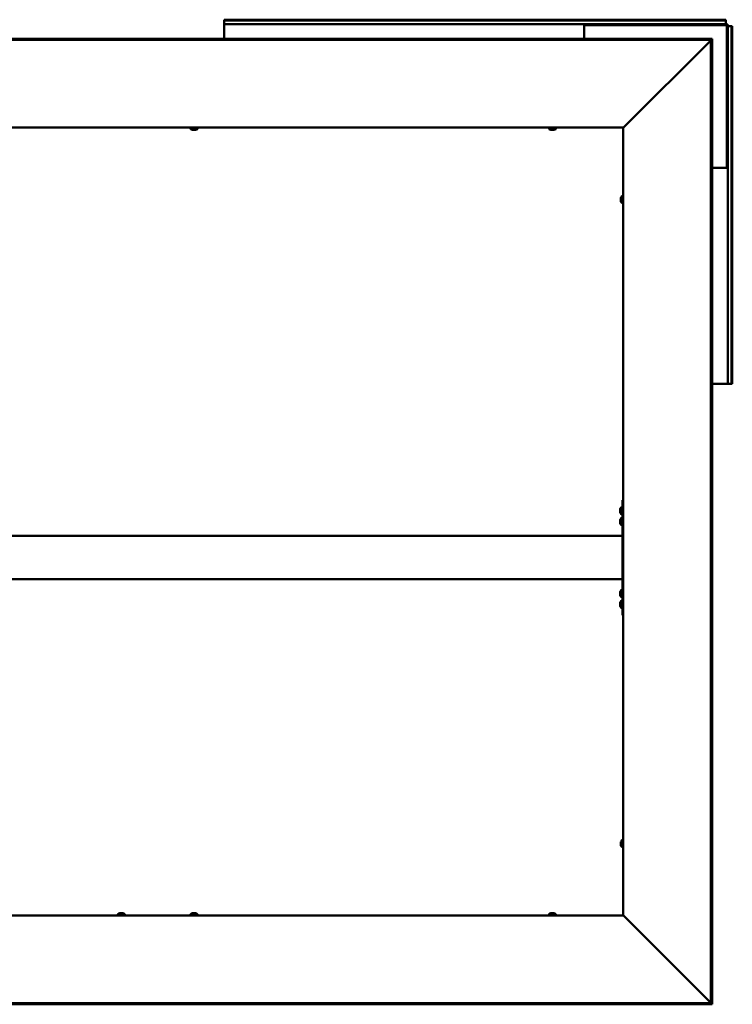
# Model space of a CAD drawing. Units: millimetres. Extents: x 23819 to 46089, y 51493 to 61557.
# Drawn here: x 41238 to 42228, y 55720 to 57088 of the extents above; entities that cross this region are included whole.
import ezdxf

# ---------------------------------------------------------------- set-up
doc = ezdxf.new("R2010")
doc.units = ezdxf.units.MM
doc.layers.add('Visible (ISO)', color=7, linetype='Continuous', lineweight=50)

msp = doc.modelspace()

# ---------------------------------------------------------------- linework, layer by layer
at = {"layer": 'Visible (ISO)'}
for p, q in [((41522, 57086.8), (41522, 57088.1)), ((42219, 57088.1), (41522, 57088.1)), ((41522, 57086.8), (41522, 57084.9)), ((42219, 57086.8), (41522, 57086.8)), ((41522, 57084.9), (41522, 57082.1)), ((42022, 57082.1), (41522, 57082.1)), ((41522, 57082.1), (41522, 57079.1)), ((41522, 57061.5), (41522, 57079.1)), ((42022, 57079.1), (42022, 57082.1)), ((42022, 57082.1), (42023.5, 57082.1)), ((42023.5, 57080.6), (42022, 57080.6)), ((42022, 57079.1), (42022, 57061.5)), ((42023.5, 57082.1), (42023.5, 57080.6)), ((42219, 57082.1), (42023.5, 57082.1)), ((42219, 57080.6), (42023.5, 57080.6)), ((42219, 57086.8), (42219, 57088.1)), ((42219, 57086.8), (42219, 57084.9)), ((42219, 57084.9), (42219, 57082.1)), ((42220.5, 56883.6), (42220.5, 57079.1)), ((42222, 56883.6), (42222, 57079.1)), ((42224.8, 57079.1), (42222, 57079.1)), ((42226.7, 57079.1), (42224.8, 57079.1)), ((42226.7, 57079.1), (42228, 57079.1)), ((42226.7, 56582.1), (42226.7, 57079.1)), ((42228, 56582.1), (42228, 57079.1)), ((42200, 57061.5), (40161.1, 57061.5)), ((42200, 57060), (40161.1, 57060)), ((42198, 57059.4), (42077.4, 56938.7)), ((42198.4, 57060), (42199.9, 57060)), ((42198.4, 55721.2), (42198.4, 57060)), ((42199.9, 55721.2), (42199.9, 57060)), ((42200, 57060), (42200, 57061.5)), ((42200, 57059.9), (42200, 57060)), ((42076.5, 56938.1), (40284.5, 56938.1)), ((41475.3, 56936.2), (41475.3, 56938.1)), ((41478.3, 56934.9), (41477.8, 56934.9)), ((41478.3, 56934.9), (41478.4, 56934.9)), ((41478.5, 56934.9), (41478.4, 56934.9)), ((41478.6, 56934.9), (41478.5, 56934.9)), ((41478.5, 56934.9), (41478.5, 56934.9)), ((41480.4, 56934.9), (41478.6, 56934.9)), ((41480.8, 56934.9), (41480.4, 56934.9)), ((41482.1, 56934.9), (41480.8, 56934.9)), ((41482.1, 56934.9), (41482.2, 56934.9)), ((41482.2, 56934.9), (41482.2, 56934.9)), ((41484.8, 56936.2), (41484.8, 56938.1)), ((41973.3, 56936.2), (41973.3, 56938.1)), ((41976.3, 56934.9), (41975.8, 56934.9)), ((41976.3, 56934.9), (41976.4, 56934.9)), ((41976.5, 56934.9), (41976.4, 56934.9)), ((41976.6, 56934.9), (41976.5, 56934.9)), ((41976.5, 56934.9), (41976.5, 56934.9)), ((41978.4, 56934.9), (41976.6, 56934.9)), ((41978.8, 56934.9), (41978.4, 56934.9)), ((41980.1, 56934.9), (41978.8, 56934.9)), ((41980.1, 56934.9), (41980.2, 56934.9)), ((41980.2, 56934.9), (41980.2, 56934.9)), ((41982.8, 56936.2), (41982.8, 56938.1)), ((42076.5, 56938.1), (42076.8, 56938.1)), ((42076.5, 55843.1), (42076.5, 56938.1)), ((42199.9, 56882.1), (42219, 56882.1)), ((42222, 56882.1), (42219, 56882.1)), ((42220.5, 56883.6), (42222, 56883.6)), ((42220.5, 56882.1), (42220.5, 56883.6)), ((42222, 56883.6), (42222, 56882.1)), ((42222, 56582.1), (42222, 56882.1)), ((42074.6, 56842.9), (42076.5, 56842.9)), ((42073.3, 56840.3), (42073.3, 56840.2)), ((42073.3, 56840.3), (42073.3, 56840.3)), ((42073.3, 56838.9), (42073.3, 56840.2)), ((42073.3, 56838.5), (42073.3, 56838.9)), ((42073.3, 56836.7), (42073.3, 56838.5)), ((42073.3, 56836.6), (42073.3, 56836.7)), ((42073.3, 56836.5), (42073.3, 56836.6)), ((42073.3, 56836.6), (42073.3, 56836.6)), ((42073.3, 56836.5), (42073.3, 56836.4)), ((42073.3, 56835.9), (42073.3, 56836.4)), ((42074.6, 56833.4), (42076.5, 56833.4)), ((42219, 56582.1), (42199.9, 56582.1)), ((42219, 56582.1), (42222, 56582.1)), ((42224.8, 56582.1), (42222, 56582.1)), ((42226.7, 56582.1), (42224.8, 56582.1)), ((42226.7, 56582.1), (42228, 56582.1)), ((42076.5, 56420.6), (42075.5, 56420.6)), ((42075.5, 56420.6), (42075.5, 56295.4)), ((42072.3, 56406.8), (42072.3, 56407.8)), ((42072.3, 56407.8), (42072.3, 56407.8)), ((42072.3, 56406.6), (42072.3, 56406.4)), ((42072.3, 56404.6), (42072.3, 56406.4)), ((42073.6, 56410.4), (42075.5, 56410.4)), ((42072.3, 56404.4), (42072.3, 56404.4)), ((42072.3, 56404.3), (42072.3, 56404.4)), ((42072.3, 56404.4), (42072.3, 56404.4)), ((42072.3, 56403.4), (42072.3, 56404.3)), ((42072.3, 56404.3), (42072.3, 56404.3)), ((42072.3, 56404.3), (42072.3, 56404.3)), ((42072.3, 56391.8), (42072.3, 56392.8)), ((42072.3, 56392.8), (42072.3, 56392.8)), ((42072.3, 56391.6), (42072.3, 56391.4)), ((42072.3, 56389.6), (42072.3, 56391.4)), ((42073.6, 56400.9), (42075.5, 56400.9)), ((42073.6, 56395.4), (42075.5, 56395.4)), ((42072.3, 56389.4), (42072.3, 56389.4)), ((42072.3, 56389.3), (42072.3, 56389.4)), ((42072.3, 56389.4), (42072.3, 56389.4)), ((42072.3, 56388.4), (42072.3, 56389.3)), ((42072.3, 56389.3), (42072.3, 56389.3)), ((42072.3, 56389.3), (42072.3, 56389.3)), ((42073.6, 56385.9), (42075.5, 56385.9)), ((42075.5, 56370.6), (40285.5, 56370.6)), ((42075.5, 56368.6), (42075.5, 56312.6)), ((42075.5, 56310.6), (40285.5, 56310.6)), ((42072.3, 56291.8), (42072.3, 56292.8)), ((42072.3, 56292.8), (42072.3, 56292.8)), ((42072.3, 56291.6), (42072.3, 56291.4)), ((42072.3, 56289.6), (42072.3, 56291.4)), ((42072.3, 56289.4), (42072.3, 56289.4)), ((42072.3, 56289.3), (42072.3, 56289.4)), ((42072.3, 56289.4), (42072.3, 56289.4)), ((42072.3, 56288.4), (42072.3, 56289.3)), ((42072.3, 56289.3), (42072.3, 56289.3)), ((42072.3, 56289.3), (42072.3, 56289.3)), ((42073.3, 56292.8), (42073.3, 56292.7)), ((42073.3, 56292.8), (42073.3, 56292.8)), ((42073.3, 56291.4), (42073.3, 56292.7)), ((42073.3, 56291), (42073.3, 56291.4)), ((42073.3, 56289.2), (42073.3, 56291)), ((42073.3, 56289.1), (42073.3, 56289.2)), ((42073.3, 56289), (42073.3, 56289.1)), ((42073.3, 56289.1), (42073.3, 56289.1)), ((42073.3, 56289), (42073.3, 56288.9)), ((42073.3, 56288.4), (42073.3, 56288.9)), ((42073.6, 56295.4), (42074.6, 56295.4)), ((42073.6, 56285.9), (42074.6, 56285.9)), ((42074.6, 56295.4), (42076.5, 56295.4)), ((42074.6, 56285.9), (42076.5, 56285.9)), ((42075.5, 56285.9), (42075.5, 56260.6)), ((42072.3, 56276.8), (42072.3, 56277.8)), ((42072.3, 56277.8), (42072.3, 56277.8)), ((42072.3, 56276.6), (42072.3, 56276.4)), ((42072.3, 56274.6), (42072.3, 56276.4)), ((42072.3, 56274.4), (42072.3, 56274.4)), ((42072.3, 56274.3), (42072.3, 56274.4)), ((42072.3, 56274.4), (42072.3, 56274.4)), ((42072.3, 56273.4), (42072.3, 56274.3)), ((42072.3, 56274.3), (42072.3, 56274.3)), ((42072.3, 56274.3), (42072.3, 56274.3)), ((42073.6, 56280.4), (42075.5, 56280.4)), ((42073.6, 56270.9), (42075.5, 56270.9)), ((42076.5, 56260.6), (42075.5, 56260.6)), ((42073.3, 55945.3), (42073.3, 55945.2)), ((42073.3, 55945.3), (42073.3, 55945.3)), ((42073.3, 55943.9), (42073.3, 55945.2)), ((42073.3, 55943.5), (42073.3, 55943.9)), ((42073.3, 55941.7), (42073.3, 55943.5)), ((42073.3, 55941.6), (42073.3, 55941.7)), ((42073.3, 55941.5), (42073.3, 55941.6)), ((42073.3, 55941.6), (42073.3, 55941.6)), ((42073.3, 55941.5), (42073.3, 55941.4)), ((42073.3, 55940.9), (42073.3, 55941.4)), ((42074.6, 55947.9), (42076.5, 55947.9)), ((42074.6, 55938.4), (42076.5, 55938.4)), ((41374.3, 55845), (41374.3, 55843.1)), ((41376.8, 55846.4), (41377.3, 55846.4)), ((41377.4, 55846.4), (41377.3, 55846.4)), ((41377.4, 55846.4), (41377.5, 55846.4)), ((41377.5, 55846.4), (41377.6, 55846.4)), ((41377.5, 55846.4), (41377.5, 55846.3)), ((41377.6, 55846.4), (41379.4, 55846.4)), ((41379.4, 55846.4), (41379.8, 55846.4)), ((41379.8, 55846.4), (41381.1, 55846.4)), ((41381.2, 55846.4), (41381.1, 55846.4)), ((41381.2, 55846.4), (41381.2, 55846.4)), ((41383.8, 55845), (41383.8, 55843.1)), ((41475.3, 55845), (41475.3, 55843.1)), ((41477.8, 55846.4), (41478.3, 55846.4)), ((41478.4, 55846.4), (41478.3, 55846.4)), ((41478.4, 55846.4), (41478.5, 55846.4)), ((41478.5, 55846.4), (41478.6, 55846.4)), ((41478.5, 55846.4), (41478.5, 55846.3)), ((41478.6, 55846.4), (41480.4, 55846.4)), ((41480.4, 55846.4), (41480.8, 55846.4)), ((41480.8, 55846.4), (41482.1, 55846.4)), ((41482.2, 55846.4), (41482.1, 55846.4)), ((41482.2, 55846.4), (41482.2, 55846.4)), ((41484.8, 55845), (41484.8, 55843.1)), ((41973.3, 55845), (41973.3, 55843.1)), ((41975.8, 55846.4), (41976.3, 55846.4)), ((41976.4, 55846.4), (41976.3, 55846.4)), ((41976.4, 55846.4), (41976.5, 55846.4)), ((41976.5, 55846.4), (41976.6, 55846.4)), ((41976.5, 55846.4), (41976.5, 55846.3)), ((41976.6, 55846.4), (41978.4, 55846.4)), ((41978.4, 55846.4), (41978.8, 55846.4)), ((41978.8, 55846.4), (41980.1, 55846.4)), ((41980.2, 55846.4), (41980.1, 55846.4)), ((41980.2, 55846.4), (41980.2, 55846.4)), ((41982.8, 55845), (41982.8, 55843.1)), ((40284.5, 55843.1), (42076.5, 55843.1)), ((42076.8, 55843.1), (42076.5, 55843.1)), ((42077.4, 55842.5), (42198, 55721.8)), ((40161.1, 55721.2), (42200, 55721.2)), ((42198.4, 55721.2), (42199.9, 55721.2)), ((42200, 55721.2), (42200, 55721.3)), ((42200, 55721.2), (42200, 55719.7)), ((40161.1, 55719.7), (42200, 55719.7))]:
    msp.add_line(p, q, dxfattribs=at)
for centre, radius, start, end in [((42219, 57079.1), 3, 0, 90), ((42219, 57079.1), 1.5, 0, 90), ((41475.5, 56936.2), 0.2, 180, 234.3147), ((41480, 56942.6), 8, 234.3147, 253.9923), ((41480, 56942.6), 8, 286.0077, 305.6853), ((41484.6, 56936.2), 0.2, 305.6853, 0), ((41973.5, 56936.2), 0.2, 180, 234.3147), ((41978, 56942.6), 8, 234.3147, 253.9923), ((41978, 56942.6), 8, 286.0077, 305.6853), ((41982.6, 56936.2), 0.2, 305.6853, 0), ((42081, 56838.1), 8, 144.3147, 163.9923), ((42074.6, 56842.7), 0.2, 90, 144.3147), ((42081, 56838.1), 8, 196.0077, 215.6853), ((42074.6, 56833.6), 0.2, 215.6853, 270), ((42080, 56405.6), 8, 144.3147, 163.7283), ((42073.6, 56410.2), 0.2, 90, 144.3147), ((42080, 56405.6), 8, 196.2717, 215.6853), ((42080, 56390.6), 8, 144.3147, 163.7283), ((42073.6, 56401.1), 0.2, 215.6853, 270), ((42073.6, 56395.2), 0.2, 90, 144.3147), ((42080, 56390.6), 8, 196.2717, 215.6853), ((42073.6, 56386.1), 0.2, 215.6853, 270), ((42080, 56290.6), 8, 144.3147, 163.7283), ((42080, 56290.6), 8, 196.2717, 215.6853), ((42081, 56290.6), 8, 144.3147, 163.9923), ((42081, 56290.6), 8, 196.0077, 215.6853), ((42073.6, 56295.2), 0.2, 90, 144.3147), ((42073.6, 56286.1), 0.2, 215.6853, 270), ((42074.6, 56295.2), 0.2, 90, 144.3147), ((42074.6, 56286.1), 0.2, 215.6853, 270), ((42080, 56275.6), 8, 144.3147, 163.7283), ((42080, 56275.6), 8, 196.2717, 215.6853), ((42073.6, 56280.2), 0.2, 90, 144.3147), ((42073.6, 56271.1), 0.2, 215.6853, 270), ((42081, 55943.1), 8, 144.3147, 163.9923), ((42081, 55943.1), 8, 196.0077, 215.6853), ((42074.6, 55947.7), 0.2, 90, 144.3147), ((42074.6, 55938.6), 0.2, 215.6853, 270), ((41374.5, 55845), 0.2, 125.6853, 180), ((41379, 55838.7), 8, 106.0077, 125.6853), ((41379, 55838.7), 8, 54.3147, 73.9923), ((41383.6, 55845), 0.2, 0, 54.3147), ((41475.5, 55845), 0.2, 125.6853, 180), ((41480, 55838.7), 8, 106.0077, 125.6853), ((41480, 55838.7), 8, 54.3147, 73.9923), ((41484.6, 55845), 0.2, 0, 54.3147), ((41973.5, 55845), 0.2, 125.6853, 180), ((41978, 55838.7), 8, 106.0077, 125.6853), ((41978, 55838.7), 8, 54.3147, 73.9923), ((41982.6, 55845), 0.2, 0, 54.3147)]:
    msp.add_arc(centre, radius, start, end, dxfattribs=at)
for points, knots in [([(42198.2, 57059.8), (42198.2, 57059.8), (42198.2, 57059.7), (42198.1, 57059.6), (42198, 57059.5), (42198, 57059.4)], [0.04046829, 0.04046829, 0.04046829, 0.04046829, 0.0420955, 0.0420955, 0.084191, 0.084191, 0.084191, 0.084191]), ([(42077.4, 56938.7), (42077.3, 56938.6), (42077.1, 56938.5), (42076.9, 56938.3), (42076.8, 56938.2), (42076.8, 56938.1)], [0, 0, 0, 0, 0.0661706, 0.0661706, 0.1323412, 0.1323412, 0.1323412, 0.1323412]), ([(41478.3, 56934.9), (41478.3, 56934.9), (41478.4, 56934.9), (41478.4, 56934.9), (41478.5, 56934.9), (41478.6, 56934.9), (41478.6, 56934.9), (41478.6, 56934.9)], [0.17438702, 0.17438702, 0.17438702, 0.17438702, 0.18896797, 0.18896797, 0.20586323, 0.20586323, 0.21737852, 0.21737852, 0.21737852, 0.21737852]), ([(41480.4, 56934.9), (41480.4, 56934.9), (41480.5, 56934.9), (41480.6, 56934.9), (41480.7, 56934.9), (41480.7, 56934.9), (41480.8, 56934.9), (41480.8, 56934.9)], [0.17438702, 0.17438702, 0.17438702, 0.17438702, 0.18896797, 0.18896797, 0.20586323, 0.20586323, 0.21737851, 0.21737851, 0.21737851, 0.21737851]), ([(41482.1, 56934.9), (41482.1, 56934.9), (41482.2, 56934.9), (41482.2, 56934.9), (41482.2, 56934.9), (41482.2, 56934.9), (41482.2, 56934.9), (41482.2, 56934.9)], [0.17438702, 0.17438702, 0.17438702, 0.17438702, 0.18896797, 0.18896797, 0.20586323, 0.20586323, 0.21737851, 0.21737851, 0.21737851, 0.21737851]), ([(41976.3, 56934.9), (41976.3, 56934.9), (41976.4, 56934.9), (41976.4, 56934.9), (41976.5, 56934.9), (41976.6, 56934.9), (41976.6, 56934.9), (41976.6, 56934.9)], [0.17438702, 0.17438702, 0.17438702, 0.17438702, 0.18896797, 0.18896797, 0.20586323, 0.20586323, 0.21737852, 0.21737852, 0.21737852, 0.21737852]), ([(41978.4, 56934.9), (41978.4, 56934.9), (41978.5, 56934.9), (41978.6, 56934.9), (41978.7, 56934.9), (41978.7, 56934.9), (41978.8, 56934.9), (41978.8, 56934.9)], [0.17438702, 0.17438702, 0.17438702, 0.17438702, 0.18896797, 0.18896797, 0.20586323, 0.20586323, 0.21737851, 0.21737851, 0.21737851, 0.21737851]), ([(41980.1, 56934.9), (41980.1, 56934.9), (41980.2, 56934.9), (41980.2, 56934.9), (41980.2, 56934.9), (41980.2, 56934.9), (41980.2, 56934.9), (41980.2, 56934.9)], [0.17438702, 0.17438702, 0.17438702, 0.17438702, 0.18896797, 0.18896797, 0.20586323, 0.20586323, 0.21737851, 0.21737851, 0.21737851, 0.21737851]), ([(42073.3, 56840.3), (42073.3, 56840.3), (42073.3, 56840.3), (42073.3, 56840.3), (42073.3, 56840.3), (42073.3, 56840.2), (42073.3, 56840.2), (42073.3, 56840.2)], [0.17438702, 0.17438702, 0.17438702, 0.17438702, 0.18896797, 0.18896797, 0.20586323, 0.20586323, 0.21737851, 0.21737851, 0.21737851, 0.21737851]), ([(42073.3, 56838.9), (42073.3, 56838.9), (42073.3, 56838.8), (42073.3, 56838.7), (42073.3, 56838.7), (42073.3, 56838.6), (42073.3, 56838.5), (42073.3, 56838.5)], [0.17438702, 0.17438702, 0.17438702, 0.17438702, 0.18896797, 0.18896797, 0.20586323, 0.20586323, 0.21737851, 0.21737851, 0.21737851, 0.21737851]), ([(42073.3, 56836.7), (42073.3, 56836.7), (42073.3, 56836.6), (42073.3, 56836.5), (42073.3, 56836.5), (42073.3, 56836.4), (42073.3, 56836.4), (42073.3, 56836.4)], [0.17438702, 0.17438702, 0.17438702, 0.17438702, 0.18896797, 0.18896797, 0.20586323, 0.20586323, 0.21737852, 0.21737852, 0.21737852, 0.21737852]), ([(42072.3, 56407.8), (42072.3, 56407.8), (42072.3, 56407.9), (42072.3, 56407.9), (42072.3, 56407.9), (42072.3, 56407.8), (42072.3, 56407.8), (42072.3, 56407.8)], [0.17438702, 0.17438702, 0.17438702, 0.17438702, 0.18896797, 0.18896797, 0.20586323, 0.20586323, 0.21737852, 0.21737852, 0.21737852, 0.21737852]), ([(42072.3, 56406.8), (42072.3, 56406.8), (42072.3, 56406.8), (42072.3, 56406.7), (42072.3, 56406.6), (42072.3, 56406.5), (42072.3, 56406.5), (42072.3, 56406.4)], [0.17438702, 0.17438702, 0.17438702, 0.17438702, 0.18896797, 0.18896797, 0.20586323, 0.20586323, 0.21737852, 0.21737852, 0.21737852, 0.21737852]), ([(42072.3, 56404.6), (42072.3, 56404.6), (42072.3, 56404.5), (42072.3, 56404.4), (42072.3, 56404.4), (42072.3, 56404.3), (42072.3, 56404.3), (42072.3, 56404.3)], [0.17438702, 0.17438702, 0.17438702, 0.17438702, 0.18896797, 0.18896797, 0.20586323, 0.20586323, 0.21737851, 0.21737851, 0.21737851, 0.21737851]), ([(42072.3, 56392.8), (42072.3, 56392.8), (42072.3, 56392.9), (42072.3, 56392.9), (42072.3, 56392.9), (42072.3, 56392.8), (42072.3, 56392.8), (42072.3, 56392.8)], [0.17438702, 0.17438702, 0.17438702, 0.17438702, 0.18896797, 0.18896797, 0.20586323, 0.20586323, 0.21737852, 0.21737852, 0.21737852, 0.21737852]), ([(42072.3, 56391.8), (42072.3, 56391.8), (42072.3, 56391.8), (42072.3, 56391.7), (42072.3, 56391.6), (42072.3, 56391.5), (42072.3, 56391.5), (42072.3, 56391.4)], [0.17438702, 0.17438702, 0.17438702, 0.17438702, 0.18896797, 0.18896797, 0.20586323, 0.20586323, 0.21737852, 0.21737852, 0.21737852, 0.21737852]), ([(42072.3, 56389.6), (42072.3, 56389.6), (42072.3, 56389.5), (42072.3, 56389.4), (42072.3, 56389.4), (42072.3, 56389.3), (42072.3, 56389.3), (42072.3, 56389.3)], [0.17438702, 0.17438702, 0.17438702, 0.17438702, 0.18896797, 0.18896797, 0.20586323, 0.20586323, 0.21737851, 0.21737851, 0.21737851, 0.21737851]), ([(42072.3, 56292.8), (42072.3, 56292.8), (42072.3, 56292.9), (42072.3, 56292.9), (42072.3, 56292.9), (42072.3, 56292.8), (42072.3, 56292.8), (42072.3, 56292.8)], [0.17438702, 0.17438702, 0.17438702, 0.17438702, 0.18896797, 0.18896797, 0.20586323, 0.20586323, 0.21737852, 0.21737852, 0.21737852, 0.21737852]), ([(42072.3, 56291.8), (42072.3, 56291.8), (42072.3, 56291.8), (42072.3, 56291.7), (42072.3, 56291.6), (42072.3, 56291.5), (42072.3, 56291.5), (42072.3, 56291.4)], [0.17438702, 0.17438702, 0.17438702, 0.17438702, 0.18896797, 0.18896797, 0.20586323, 0.20586323, 0.21737852, 0.21737852, 0.21737852, 0.21737852]), ([(42072.3, 56289.6), (42072.3, 56289.6), (42072.3, 56289.5), (42072.3, 56289.4), (42072.3, 56289.4), (42072.3, 56289.3), (42072.3, 56289.3), (42072.3, 56289.3)], [0.17438702, 0.17438702, 0.17438702, 0.17438702, 0.18896797, 0.18896797, 0.20586323, 0.20586323, 0.21737851, 0.21737851, 0.21737851, 0.21737851]), ([(42073.3, 56292.8), (42073.3, 56292.8), (42073.3, 56292.8), (42073.3, 56292.8), (42073.3, 56292.8), (42073.3, 56292.7), (42073.3, 56292.7), (42073.3, 56292.7)], [0.17438702, 0.17438702, 0.17438702, 0.17438702, 0.18896797, 0.18896797, 0.20586323, 0.20586323, 0.21737851, 0.21737851, 0.21737851, 0.21737851]), ([(42073.3, 56291.4), (42073.3, 56291.4), (42073.3, 56291.3), (42073.3, 56291.2), (42073.3, 56291.2), (42073.3, 56291.1), (42073.3, 56291), (42073.3, 56291)], [0.17438702, 0.17438702, 0.17438702, 0.17438702, 0.18896797, 0.18896797, 0.20586323, 0.20586323, 0.21737851, 0.21737851, 0.21737851, 0.21737851]), ([(42073.3, 56289.2), (42073.3, 56289.2), (42073.3, 56289.1), (42073.3, 56289), (42073.3, 56289), (42073.3, 56288.9), (42073.3, 56288.9), (42073.3, 56288.9)], [0.17438702, 0.17438702, 0.17438702, 0.17438702, 0.18896797, 0.18896797, 0.20586323, 0.20586323, 0.21737852, 0.21737852, 0.21737852, 0.21737852]), ([(42072.3, 56277.8), (42072.3, 56277.8), (42072.3, 56277.9), (42072.3, 56277.9), (42072.3, 56277.9), (42072.3, 56277.8), (42072.3, 56277.8), (42072.3, 56277.8)], [0.17438702, 0.17438702, 0.17438702, 0.17438702, 0.18896797, 0.18896797, 0.20586323, 0.20586323, 0.21737852, 0.21737852, 0.21737852, 0.21737852]), ([(42072.3, 56276.8), (42072.3, 56276.8), (42072.3, 56276.8), (42072.3, 56276.7), (42072.3, 56276.6), (42072.3, 56276.5), (42072.3, 56276.5), (42072.3, 56276.4)], [0.17438702, 0.17438702, 0.17438702, 0.17438702, 0.18896797, 0.18896797, 0.20586323, 0.20586323, 0.21737852, 0.21737852, 0.21737852, 0.21737852]), ([(42072.3, 56274.6), (42072.3, 56274.6), (42072.3, 56274.5), (42072.3, 56274.4), (42072.3, 56274.4), (42072.3, 56274.3), (42072.3, 56274.3), (42072.3, 56274.3)], [0.17438702, 0.17438702, 0.17438702, 0.17438702, 0.18896797, 0.18896797, 0.20586323, 0.20586323, 0.21737851, 0.21737851, 0.21737851, 0.21737851]), ([(42073.3, 55945.3), (42073.3, 55945.3), (42073.3, 55945.3), (42073.3, 55945.3), (42073.3, 55945.3), (42073.3, 55945.2), (42073.3, 55945.2), (42073.3, 55945.2)], [0.17438702, 0.17438702, 0.17438702, 0.17438702, 0.18896797, 0.18896797, 0.20586323, 0.20586323, 0.21737851, 0.21737851, 0.21737851, 0.21737851]), ([(42073.3, 55943.9), (42073.3, 55943.9), (42073.3, 55943.8), (42073.3, 55943.7), (42073.3, 55943.7), (42073.3, 55943.6), (42073.3, 55943.5), (42073.3, 55943.5)], [0.17438702, 0.17438702, 0.17438702, 0.17438702, 0.18896797, 0.18896797, 0.20586323, 0.20586323, 0.21737851, 0.21737851, 0.21737851, 0.21737851]), ([(42073.3, 55941.7), (42073.3, 55941.7), (42073.3, 55941.6), (42073.3, 55941.5), (42073.3, 55941.5), (42073.3, 55941.4), (42073.3, 55941.4), (42073.3, 55941.4)], [0.17438702, 0.17438702, 0.17438702, 0.17438702, 0.18896797, 0.18896797, 0.20586323, 0.20586323, 0.21737852, 0.21737852, 0.21737852, 0.21737852]), ([(41377.6, 55846.4), (41377.6, 55846.4), (41377.5, 55846.3), (41377.4, 55846.3), (41377.4, 55846.3), (41377.4, 55846.4), (41377.3, 55846.4), (41377.3, 55846.4)], [0.17438702, 0.17438702, 0.17438702, 0.17438702, 0.18896797, 0.18896797, 0.20586323, 0.20586323, 0.21737852, 0.21737852, 0.21737852, 0.21737852]), ([(41379.8, 55846.4), (41379.8, 55846.4), (41379.7, 55846.3), (41379.6, 55846.3), (41379.6, 55846.3), (41379.5, 55846.4), (41379.4, 55846.4), (41379.4, 55846.4)], [0.17438702, 0.17438702, 0.17438702, 0.17438702, 0.18896797, 0.18896797, 0.20586323, 0.20586323, 0.21737851, 0.21737851, 0.21737851, 0.21737851]), ([(41381.2, 55846.4), (41381.2, 55846.4), (41381.2, 55846.3), (41381.2, 55846.3), (41381.2, 55846.3), (41381.1, 55846.4), (41381.1, 55846.4), (41381.1, 55846.4)], [0.17438702, 0.17438702, 0.17438702, 0.17438702, 0.18896797, 0.18896797, 0.20586323, 0.20586323, 0.21737851, 0.21737851, 0.21737851, 0.21737851]), ([(41478.6, 55846.4), (41478.6, 55846.4), (41478.5, 55846.3), (41478.4, 55846.3), (41478.4, 55846.3), (41478.4, 55846.4), (41478.3, 55846.4), (41478.3, 55846.4)], [0.17438702, 0.17438702, 0.17438702, 0.17438702, 0.18896797, 0.18896797, 0.20586323, 0.20586323, 0.21737852, 0.21737852, 0.21737852, 0.21737852]), ([(41480.8, 55846.4), (41480.8, 55846.4), (41480.7, 55846.3), (41480.6, 55846.3), (41480.6, 55846.3), (41480.5, 55846.4), (41480.4, 55846.4), (41480.4, 55846.4)], [0.17438702, 0.17438702, 0.17438702, 0.17438702, 0.18896797, 0.18896797, 0.20586323, 0.20586323, 0.21737851, 0.21737851, 0.21737851, 0.21737851]), ([(41482.2, 55846.4), (41482.2, 55846.4), (41482.2, 55846.3), (41482.2, 55846.3), (41482.2, 55846.3), (41482.1, 55846.4), (41482.1, 55846.4), (41482.1, 55846.4)], [0.17438702, 0.17438702, 0.17438702, 0.17438702, 0.18896797, 0.18896797, 0.20586323, 0.20586323, 0.21737851, 0.21737851, 0.21737851, 0.21737851]), ([(41976.6, 55846.4), (41976.6, 55846.4), (41976.5, 55846.3), (41976.4, 55846.3), (41976.4, 55846.3), (41976.4, 55846.4), (41976.3, 55846.4), (41976.3, 55846.4)], [0.17438702, 0.17438702, 0.17438702, 0.17438702, 0.18896797, 0.18896797, 0.20586323, 0.20586323, 0.21737852, 0.21737852, 0.21737852, 0.21737852]), ([(41978.8, 55846.4), (41978.8, 55846.4), (41978.7, 55846.3), (41978.6, 55846.3), (41978.6, 55846.3), (41978.5, 55846.4), (41978.4, 55846.4), (41978.4, 55846.4)], [0.17438702, 0.17438702, 0.17438702, 0.17438702, 0.18896797, 0.18896797, 0.20586323, 0.20586323, 0.21737851, 0.21737851, 0.21737851, 0.21737851]), ([(41980.2, 55846.4), (41980.2, 55846.4), (41980.2, 55846.3), (41980.2, 55846.3), (41980.2, 55846.3), (41980.1, 55846.4), (41980.1, 55846.4), (41980.1, 55846.4)], [0.17438702, 0.17438702, 0.17438702, 0.17438702, 0.18896797, 0.18896797, 0.20586323, 0.20586323, 0.21737851, 0.21737851, 0.21737851, 0.21737851]), ([(42076.8, 55843.1), (42076.8, 55843), (42076.9, 55842.9), (42077.1, 55842.7), (42077.3, 55842.6), (42077.4, 55842.5)], [0, 0, 0, 0, 0.0661706, 0.0661706, 0.1323412, 0.1323412, 0.1323412, 0.1323412]), ([(42198, 55721.8), (42198, 55721.7), (42198.1, 55721.6), (42198.2, 55721.5), (42198.2, 55721.5), (42198.2, 55721.5)], [0, 0, 0, 0, 0.0420955, 0.0420955, 0.04372271, 0.04372271, 0.04372271, 0.04372271])]:
    msp.add_open_spline(points, degree=3, knots=knots, dxfattribs=at)
for points in [[(42199.9, 57059.9), (42199.9, 57059.9), (42199.9, 57059.9), (42200, 57059.9)], [(42072.3, 56406.6), (42072.3, 56406.7), (42072.3, 56406.7), (42072.3, 56406.7)], [(42072.3, 56404.4), (42072.3, 56404.4), (42072.3, 56404.5), (42072.3, 56404.5)], [(42072.3, 56403.4), (42072.3, 56403.4), (42072.3, 56403.4), (42072.3, 56403.4)], [(42072.3, 56391.6), (42072.3, 56391.7), (42072.3, 56391.7), (42072.3, 56391.7)], [(42072.3, 56389.4), (42072.3, 56389.4), (42072.3, 56389.5), (42072.3, 56389.5)], [(42072.3, 56388.4), (42072.3, 56388.4), (42072.3, 56388.4), (42072.3, 56388.4)], [(42072.3, 56291.6), (42072.3, 56291.7), (42072.3, 56291.7), (42072.3, 56291.7)], [(42072.3, 56289.4), (42072.3, 56289.4), (42072.3, 56289.5), (42072.3, 56289.5)], [(42072.3, 56288.4), (42072.3, 56288.4), (42072.3, 56288.4), (42072.3, 56288.4)], [(42072.3, 56276.6), (42072.3, 56276.7), (42072.3, 56276.7), (42072.3, 56276.7)], [(42072.3, 56274.4), (42072.3, 56274.4), (42072.3, 56274.5), (42072.3, 56274.5)], [(42072.3, 56273.4), (42072.3, 56273.4), (42072.3, 56273.4), (42072.3, 56273.4)], [(42200, 55721.3), (42199.9, 55721.4), (42199.9, 55721.4), (42199.9, 55721.4)]]:
    msp.add_open_spline(points, degree=3, dxfattribs=at)

doc.saveas('drawing.dxf')
